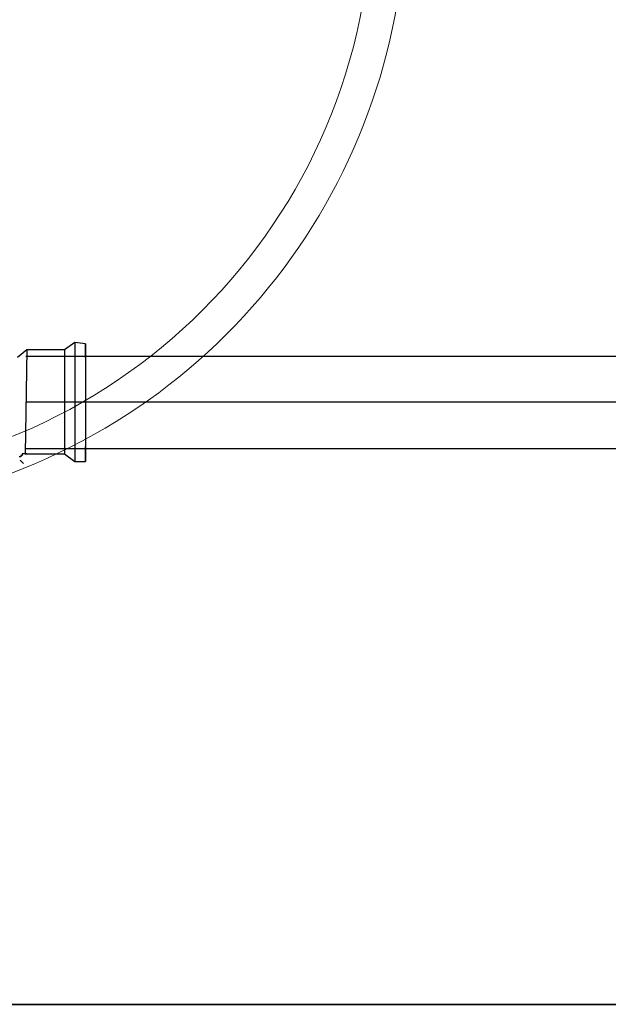
# Model space of a CAD drawing. Extents: x 31774 to 99899, y -21314 to 4594.
# Drawn here: x 33453 to 33522, y -132 to -15 of the extents above; entities that cross this region are included whole.
import ezdxf

# ---------------------------------------------------------------- set-up
doc = ezdxf.new("R2010")
doc.units = 0
doc.layers.get('0').update_dxf_attribs({"color": 2, "linetype": 'CONTINUOUS'})
doc.layers.add('01', color=1, linetype='CONTINUOUS')
doc.layers.add('1', color=7, linetype='CONTINUOUS')

msp = doc.modelspace()

# ---------------------------------------------------------------- linework, layer by layer
at = {"color": 2}
for points in [[(33453.83, -54.36), (33452.76, -55.25)], [(33453.83, -54.36), (33453.65, -66.62)], [(33458.27, -54.36), (33453.83, -54.36)], [(33459.51, -53.47), (33458.27, -54.36)], [(33458.27, -54.36), (33458.27, -66.62)], [(33459.51, -53.47), (33459.51, -67.51)], [(33460.76, -53.65), (33459.51, -53.47)], [(33460.76, -53.65), (33460.76, -67.51)], [(33460.76, -55.25), (33460.76, -53.65)], [(33460.76, -55.25), (33460.76, -65.74)], [(33460.76, -67.51), (33460.76, -65.74)], [(33453.12, -66.98), (33452.94, -66.98)], [(33453.07, -67.37), (33453.44, -67.74)], [(33453.12, -66.8), (33453.12, -66.98)], [(33453.29, -66.8), (33453.12, -66.8)], [(33453.29, -66.62), (33453.29, -66.8)], [(33453.47, -66.62), (33453.29, -66.62)], [(33453.47, -66.62), (33453.47, -66.62)], [(33453.65, -66.62), (33453.47, -66.62)], [(33453.65, -66.62), (33453.65, -66.62)], [(33453.83, -66.62), (33453.65, -66.62)], [(33453.65, -66.62), (33458.27, -66.62)], [(33458.27, -66.62), (33459.51, -67.51)], [(33459.51, -67.51), (33460.76, -67.51)]]:
    msp.add_lwpolyline(points, dxfattribs=at)
at = {"layer": '01'}
for p, q in [((33453.74, -55.09), (33813.84, -55.09)), ((33453.74, -60.49), (33813.84, -60.49)), ((33453.66, -65.99), (33813.84, -65.99))]:
    msp.add_line(p, q, dxfattribs=at)
at = {"layer": '1', "lineweight": 25}
for p, q in [((34036.48, -131.58), (33296.48, -131.58)), ((33296.48, -131.58), (33976.48, -131.58)), ((33976.48, -131.58), (33296.48, -131.58))]:
    msp.add_line(p, q, dxfattribs=at)
at = {"layer": '1', "lineweight": 0}
msp.add_circle((33426.48, -1.58), 68, dxfattribs=at)
msp.add_arc((33426.48, -1.58), 72, 289.4712, 160.5288, dxfattribs=at)

doc.saveas('drawing.dxf')
